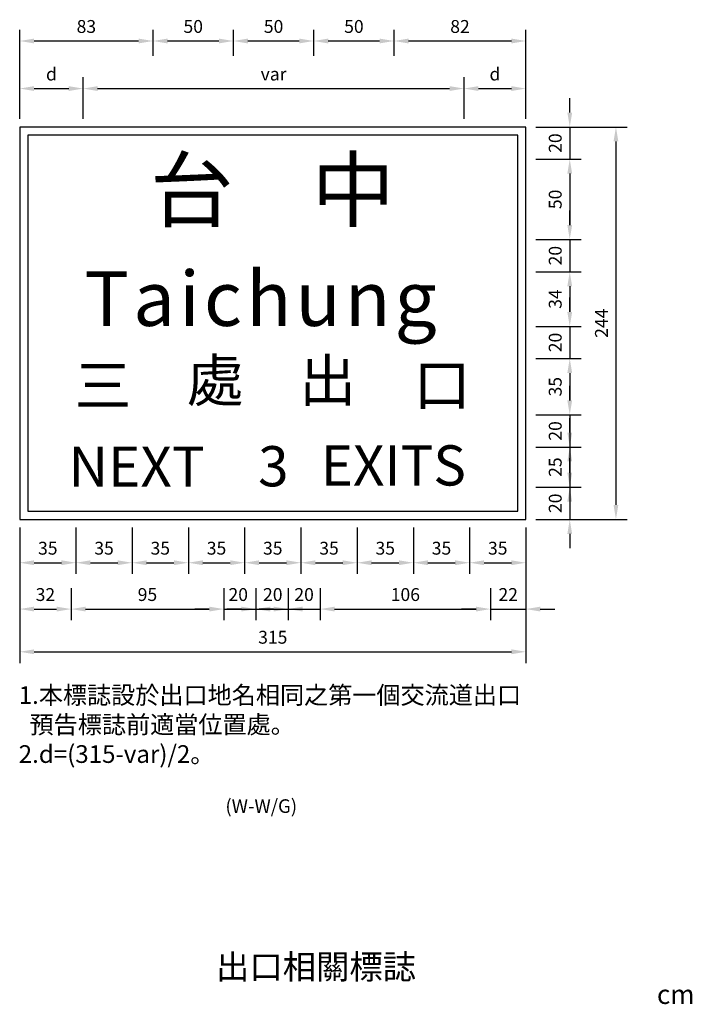
# Model space of a CAD drawing. Units: millimetres. Extents: x 526 to 945, y 1087 to 2175.
# Drawn here: x 526 to 945, y 1087 to 1699 of the extents above; entities that cross this region are included whole.
import ezdxf

# ---------------------------------------------------------------- set-up
doc = ezdxf.new("R2010")
doc.units = ezdxf.units.MM
doc.layers.add('HATCH', color=2, linetype='Continuous')
doc.layers.add('TEXT', color=7, linetype='Continuous')
doc.styles.add('120', font='simplex', dxfattribs={"height": 12})
doc.styles.add('80', font='simplex', dxfattribs={"height": 8})
doc.dimstyles.new('複本 ISO-25', dxfattribs={"dimtxt": 8, "dimasz": 9, "dimexe": 7, "dimexo": 5, "dimgap": 4, "dimtad": 1, "dimdsep": 46, "dimtxsty": 'Standard', "dimcen": 2.5, "dimadec": 0, "dimazin": 0, "dimtfac": 1, "dimtmove": 0, "dimatfit": 3, "dimfxl": 0, "dimarcsym": 0})

# ---------------------------------------------------------------- blocks, each defined once
blk = doc.blocks.new('*D24')
at = {"color": 0, "lineweight": -2}
for p, q in [((868.53, 1641.22), (868.53, 1650.22)), ((847.39, 1632.22), (875.53, 1632.22)), ((868.53, 1632.22), (868.53, 1612.22)), ((847.39, 1612.22), (875.53, 1612.22)), ((868.53, 1603.22), (868.53, 1594.22))]:
    blk.add_line(p, q, dxfattribs=at)
at = {"color": 0}
for points in [[(867.03, 1641.22), (870.03, 1641.22), (868.53, 1632.22)], [(867.03, 1603.22), (870.03, 1603.22), (868.53, 1612.22)]]:
    blk.add_solid(points, dxfattribs=at)
at = {"layer": 'Defpoints', "color": 0}
for p in [(842.39, 1632.22), (842.39, 1612.22), (868.53, 1612.22)]:
    blk.add_point(p, dxfattribs=at)
at = {"color": 0, "insert": (860.53, 1622.22), "char_height": 8, "attachment_point": 5, "rotation": 90}
blk.add_mtext('20', dxfattribs=at)
blk = doc.blocks.new('*D25')
at = {"color": 0, "lineweight": -2}
for p, q in [((847.39, 1612.22), (875.53, 1612.22)), ((868.53, 1603.22), (868.53, 1571.22)), ((847.39, 1562.22), (875.53, 1562.22))]:
    blk.add_line(p, q, dxfattribs=at)
at = {"color": 0}
for points in [[(867.03, 1603.22), (870.03, 1603.22), (868.53, 1612.22)], [(867.03, 1571.22), (870.03, 1571.22), (868.53, 1562.22)]]:
    blk.add_solid(points, dxfattribs=at)
at = {"layer": 'Defpoints', "color": 0}
for p in [(842.39, 1612.22), (842.39, 1562.22), (868.53, 1562.22)]:
    blk.add_point(p, dxfattribs=at)
at = {"color": 0, "insert": (860.53, 1587.22), "char_height": 8, "attachment_point": 5, "rotation": 90}
blk.add_mtext('50', dxfattribs=at)
blk = doc.blocks.new('*D26')
at = {"color": 0, "lineweight": -2}
for p, q in [((868.53, 1571.22), (868.53, 1580.22)), ((847.39, 1562.22), (875.53, 1562.22)), ((868.53, 1562.22), (868.53, 1542.22)), ((847.39, 1542.22), (875.53, 1542.22)), ((868.53, 1533.22), (868.53, 1524.22))]:
    blk.add_line(p, q, dxfattribs=at)
at = {"color": 0}
for points in [[(867.03, 1571.22), (870.03, 1571.22), (868.53, 1562.22)], [(867.03, 1533.22), (870.03, 1533.22), (868.53, 1542.22)]]:
    blk.add_solid(points, dxfattribs=at)
at = {"layer": 'Defpoints', "color": 0}
for p in [(842.39, 1562.22), (842.39, 1542.22), (868.53, 1542.22)]:
    blk.add_point(p, dxfattribs=at)
at = {"color": 0, "insert": (860.53, 1552.22), "char_height": 8, "attachment_point": 5, "rotation": 90}
blk.add_mtext('20', dxfattribs=at)
blk = doc.blocks.new('*D27')
at = {"color": 0, "lineweight": -2}
for p, q in [((847.39, 1542.22), (875.53, 1542.22)), ((868.53, 1533.22), (868.53, 1517.22)), ((847.39, 1508.22), (875.53, 1508.22))]:
    blk.add_line(p, q, dxfattribs=at)
at = {"color": 0}
for points in [[(867.03, 1533.22), (870.03, 1533.22), (868.53, 1542.22)], [(867.03, 1517.22), (870.03, 1517.22), (868.53, 1508.22)]]:
    blk.add_solid(points, dxfattribs=at)
at = {"layer": 'Defpoints', "color": 0}
for p in [(842.39, 1542.22), (842.39, 1508.22), (868.53, 1508.22)]:
    blk.add_point(p, dxfattribs=at)
at = {"color": 0, "insert": (860.53, 1525.22), "char_height": 8, "attachment_point": 5, "rotation": 90}
blk.add_mtext('34', dxfattribs=at)
blk = doc.blocks.new('*D28')
at = {"color": 0, "lineweight": -2}
for p, q in [((868.53, 1517.22), (868.53, 1526.22)), ((847.39, 1508.22), (875.53, 1508.22)), ((868.53, 1508.22), (868.53, 1488.22)), ((847.39, 1488.22), (875.53, 1488.22)), ((868.53, 1479.22), (868.53, 1470.22))]:
    blk.add_line(p, q, dxfattribs=at)
at = {"color": 0}
for points in [[(867.03, 1517.22), (870.03, 1517.22), (868.53, 1508.22)], [(867.03, 1479.22), (870.03, 1479.22), (868.53, 1488.22)]]:
    blk.add_solid(points, dxfattribs=at)
at = {"layer": 'Defpoints', "color": 0}
for p in [(842.39, 1508.22), (842.39, 1488.22), (868.53, 1488.22)]:
    blk.add_point(p, dxfattribs=at)
at = {"color": 0, "insert": (860.53, 1498.22), "char_height": 8, "attachment_point": 5, "rotation": 90}
blk.add_mtext('20', dxfattribs=at)
blk = doc.blocks.new('*D29')
at = {"color": 0, "lineweight": -2}
for p, q in [((847.39, 1488.22), (875.53, 1488.22)), ((868.53, 1479.22), (868.53, 1462.22)), ((847.39, 1453.22), (875.53, 1453.22))]:
    blk.add_line(p, q, dxfattribs=at)
at = {"color": 0}
for points in [[(867.03, 1479.22), (870.03, 1479.22), (868.53, 1488.22)], [(867.03, 1462.22), (870.03, 1462.22), (868.53, 1453.22)]]:
    blk.add_solid(points, dxfattribs=at)
at = {"layer": 'Defpoints', "color": 0}
for p in [(842.39, 1488.22), (842.39, 1453.22), (868.53, 1453.22)]:
    blk.add_point(p, dxfattribs=at)
at = {"color": 0, "insert": (860.53, 1470.72), "char_height": 8, "attachment_point": 5, "rotation": 90}
blk.add_mtext('35', dxfattribs=at)
blk = doc.blocks.new('*D30')
at = {"color": 0, "lineweight": -2}
for p, q in [((868.53, 1462.22), (868.53, 1471.22)), ((847.39, 1453.22), (875.53, 1453.22)), ((868.53, 1453.22), (868.53, 1433.22)), ((847.39, 1433.22), (875.53, 1433.22)), ((868.53, 1424.22), (868.53, 1415.22))]:
    blk.add_line(p, q, dxfattribs=at)
at = {"color": 0}
for points in [[(867.03, 1462.22), (870.03, 1462.22), (868.53, 1453.22)], [(867.03, 1424.22), (870.03, 1424.22), (868.53, 1433.22)]]:
    blk.add_solid(points, dxfattribs=at)
at = {"layer": 'Defpoints', "color": 0}
for p in [(842.39, 1453.22), (842.39, 1433.22), (868.53, 1433.22)]:
    blk.add_point(p, dxfattribs=at)
at = {"color": 0, "insert": (860.53, 1443.22), "char_height": 8, "attachment_point": 5, "rotation": 90}
blk.add_mtext('20', dxfattribs=at)
blk = doc.blocks.new('*D31')
at = {"color": 0, "lineweight": -2}
for p, q in [((868.53, 1442.22), (868.53, 1451.22)), ((847.39, 1433.22), (875.53, 1433.22)), ((868.53, 1433.22), (868.53, 1408.22)), ((847.39, 1408.22), (875.53, 1408.22)), ((868.53, 1399.22), (868.53, 1390.22))]:
    blk.add_line(p, q, dxfattribs=at)
at = {"color": 0}
for points in [[(867.03, 1442.22), (870.03, 1442.22), (868.53, 1433.22)], [(867.03, 1399.22), (870.03, 1399.22), (868.53, 1408.22)]]:
    blk.add_solid(points, dxfattribs=at)
at = {"layer": 'Defpoints', "color": 0}
for p in [(842.39, 1433.22), (842.39, 1408.22), (868.53, 1408.22)]:
    blk.add_point(p, dxfattribs=at)
at = {"color": 0, "insert": (860.53, 1420.72), "char_height": 8, "attachment_point": 5, "rotation": 90}
blk.add_mtext('25', dxfattribs=at)
blk = doc.blocks.new('*D32')
at = {"color": 0, "lineweight": -2}
for p, q in [((868.53, 1417.22), (868.53, 1426.22)), ((847.39, 1408.22), (875.53, 1408.22)), ((868.53, 1408.22), (868.53, 1388.22)), ((847.39, 1388.22), (875.53, 1388.22)), ((868.53, 1379.22), (868.53, 1370.22))]:
    blk.add_line(p, q, dxfattribs=at)
at = {"color": 0}
for points in [[(867.03, 1417.22), (870.03, 1417.22), (868.53, 1408.22)], [(867.03, 1379.22), (870.03, 1379.22), (868.53, 1388.22)]]:
    blk.add_solid(points, dxfattribs=at)
at = {"layer": 'Defpoints', "color": 0}
for p in [(842.39, 1408.22), (842.39, 1388.22), (868.53, 1388.22)]:
    blk.add_point(p, dxfattribs=at)
at = {"color": 0, "insert": (860.53, 1398.22), "char_height": 8, "attachment_point": 5, "rotation": 90}
blk.add_mtext('20', dxfattribs=at)
blk = doc.blocks.new('*D33')
at = {"color": 0, "lineweight": -2}
for p, q in [((847.39, 1632.22), (904.28, 1632.22)), ((897.28, 1623.22), (897.28, 1397.22)), ((847.39, 1388.22), (904.28, 1388.22))]:
    blk.add_line(p, q, dxfattribs=at)
at = {"color": 0}
for points in [[(895.78, 1623.22), (898.78, 1623.22), (897.28, 1632.22)], [(895.78, 1397.22), (898.78, 1397.22), (897.28, 1388.22)]]:
    blk.add_solid(points, dxfattribs=at)
at = {"layer": 'Defpoints', "color": 0}
for p in [(842.39, 1632.22), (842.39, 1388.22), (897.28, 1388.22)]:
    blk.add_point(p, dxfattribs=at)
at = {"color": 0, "insert": (889.28, 1510.22), "char_height": 8, "attachment_point": 5, "rotation": 90}
blk.add_mtext('244', dxfattribs=at)
blk = doc.blocks.new('*D34')
at = {"color": 0, "lineweight": -2}
for p, q in [((526.22, 1637.22), (526.22, 1663.12)), ((565.72, 1637.22), (565.72, 1663.12)), ((535.22, 1656.12), (556.72, 1656.12))]:
    blk.add_line(p, q, dxfattribs=at)
at = {"color": 0}
for points in [[(535.22, 1657.62), (535.22, 1654.62), (526.22, 1656.12)], [(556.72, 1657.62), (556.72, 1654.62), (565.72, 1656.12)]]:
    blk.add_solid(points, dxfattribs=at)
at = {"layer": 'Defpoints', "color": 0}
for p in [(565.72, 1656.12), (526.22, 1632.22), (565.72, 1632.22)]:
    blk.add_point(p, dxfattribs=at)
at = {"color": 0, "insert": (545.97, 1664.12), "char_height": 8, "attachment_point": 5}
blk.add_mtext('d', dxfattribs=at)
blk = doc.blocks.new('*D35')
at = {"color": 0, "lineweight": -2}
for p, q in [((565.72, 1637.22), (565.72, 1663.12)), ((802.72, 1637.22), (802.72, 1663.12)), ((574.72, 1656.12), (793.72, 1656.12))]:
    blk.add_line(p, q, dxfattribs=at)
at = {"color": 0}
for points in [[(574.72, 1657.62), (574.72, 1654.62), (565.72, 1656.12)], [(793.72, 1657.62), (793.72, 1654.62), (802.72, 1656.12)]]:
    blk.add_solid(points, dxfattribs=at)
at = {"layer": 'Defpoints', "color": 0}
for p in [(802.72, 1656.12), (565.72, 1632.22), (802.72, 1632.22)]:
    blk.add_point(p, dxfattribs=at)
at = {"color": 0, "insert": (684.22, 1664.12), "char_height": 8, "attachment_point": 5}
blk.add_mtext('var', dxfattribs=at)
blk = doc.blocks.new('*D36')
at = {"color": 0, "lineweight": -2}
for p, q in [((802.72, 1637.22), (802.72, 1663.12)), ((841.22, 1637.22), (841.22, 1663.12)), ((811.72, 1656.12), (832.22, 1656.12))]:
    blk.add_line(p, q, dxfattribs=at)
at = {"color": 0}
for points in [[(811.72, 1657.62), (811.72, 1654.62), (802.72, 1656.12)], [(832.22, 1657.62), (832.22, 1654.62), (841.22, 1656.12)]]:
    blk.add_solid(points, dxfattribs=at)
at = {"layer": 'Defpoints', "color": 0}
for p in [(841.22, 1656.12), (802.72, 1632.22), (841.22, 1632.22)]:
    blk.add_point(p, dxfattribs=at)
at = {"color": 0, "insert": (821.97, 1664.12), "char_height": 8, "attachment_point": 5}
blk.add_mtext('d', dxfattribs=at)
blk = doc.blocks.new('*D37')
at = {"color": 0, "lineweight": -2}
for p, q in [((526.22, 1637.22), (526.22, 1692.71)), ((609.22, 1676.5), (609.22, 1692.71)), ((535.22, 1685.71), (600.22, 1685.71))]:
    blk.add_line(p, q, dxfattribs=at)
at = {"color": 0}
for points in [[(535.22, 1687.21), (535.22, 1684.21), (526.22, 1685.71)], [(600.22, 1687.21), (600.22, 1684.21), (609.22, 1685.71)]]:
    blk.add_solid(points, dxfattribs=at)
at = {"layer": 'Defpoints', "color": 0}
for p in [(609.22, 1685.71), (609.22, 1671.5), (526.22, 1632.22)]:
    blk.add_point(p, dxfattribs=at)
at = {"color": 0, "insert": (567.72, 1693.71), "char_height": 8, "attachment_point": 5}
blk.add_mtext('83', dxfattribs=at)
blk = doc.blocks.new('*D38')
at = {"color": 0, "lineweight": -2}
for p, q in [((609.22, 1676.5), (609.22, 1692.71)), ((659.22, 1676.5), (659.22, 1692.71)), ((618.22, 1685.71), (650.22, 1685.71))]:
    blk.add_line(p, q, dxfattribs=at)
at = {"color": 0}
for points in [[(618.22, 1687.21), (618.22, 1684.21), (609.22, 1685.71)], [(650.22, 1687.21), (650.22, 1684.21), (659.22, 1685.71)]]:
    blk.add_solid(points, dxfattribs=at)
at = {"layer": 'Defpoints', "color": 0}
for p in [(659.22, 1685.71), (609.22, 1671.5), (659.22, 1671.5)]:
    blk.add_point(p, dxfattribs=at)
at = {"color": 0, "insert": (634.22, 1693.71), "char_height": 8, "attachment_point": 5}
blk.add_mtext('50', dxfattribs=at)
blk = doc.blocks.new('*D39')
at = {"color": 0, "lineweight": -2}
for p, q in [((659.22, 1676.5), (659.22, 1692.71)), ((709.22, 1676.5), (709.22, 1692.71)), ((668.22, 1685.71), (700.22, 1685.71))]:
    blk.add_line(p, q, dxfattribs=at)
at = {"color": 0}
for points in [[(668.22, 1687.21), (668.22, 1684.21), (659.22, 1685.71)], [(700.22, 1687.21), (700.22, 1684.21), (709.22, 1685.71)]]:
    blk.add_solid(points, dxfattribs=at)
at = {"layer": 'Defpoints', "color": 0}
for p in [(709.22, 1685.71), (659.22, 1671.5), (709.22, 1671.5)]:
    blk.add_point(p, dxfattribs=at)
at = {"color": 0, "insert": (684.22, 1693.71), "char_height": 8, "attachment_point": 5}
blk.add_mtext('50', dxfattribs=at)
blk = doc.blocks.new('*D40')
at = {"color": 0, "lineweight": -2}
for p, q in [((709.22, 1676.5), (709.22, 1692.71)), ((759.22, 1676.5), (759.22, 1692.71)), ((718.22, 1685.71), (750.22, 1685.71))]:
    blk.add_line(p, q, dxfattribs=at)
at = {"color": 0}
for points in [[(718.22, 1687.21), (718.22, 1684.21), (709.22, 1685.71)], [(750.22, 1687.21), (750.22, 1684.21), (759.22, 1685.71)]]:
    blk.add_solid(points, dxfattribs=at)
at = {"layer": 'Defpoints', "color": 0}
for p in [(759.22, 1685.71), (709.22, 1671.5), (759.22, 1671.5)]:
    blk.add_point(p, dxfattribs=at)
at = {"color": 0, "insert": (734.22, 1693.71), "char_height": 8, "attachment_point": 5}
blk.add_mtext('50', dxfattribs=at)
blk = doc.blocks.new('*D41')
at = {"color": 0, "lineweight": -2}
for p, q in [((759.22, 1676.5), (759.22, 1692.71)), ((841.22, 1637.22), (841.22, 1692.71)), ((768.22, 1685.71), (832.22, 1685.71))]:
    blk.add_line(p, q, dxfattribs=at)
at = {"color": 0}
for points in [[(768.22, 1687.21), (768.22, 1684.21), (759.22, 1685.71)], [(832.22, 1687.21), (832.22, 1684.21), (841.22, 1685.71)]]:
    blk.add_solid(points, dxfattribs=at)
at = {"layer": 'Defpoints', "color": 0}
for p in [(841.22, 1685.71), (759.22, 1671.5), (841.22, 1632.22)]:
    blk.add_point(p, dxfattribs=at)
at = {"color": 0, "insert": (800.22, 1693.71), "char_height": 8, "attachment_point": 5}
blk.add_mtext('82', dxfattribs=at)
blk = doc.blocks.new('*D42')
at = {"color": 0, "lineweight": -2}
for p, q in [((526.22, 1383.22), (526.22, 1354.25)), ((561.22, 1383.22), (561.22, 1354.25)), ((535.22, 1361.25), (552.22, 1361.25))]:
    blk.add_line(p, q, dxfattribs=at)
at = {"color": 0}
for points in [[(535.22, 1362.75), (535.22, 1359.75), (526.22, 1361.25)], [(552.22, 1362.75), (552.22, 1359.75), (561.22, 1361.25)]]:
    blk.add_solid(points, dxfattribs=at)
at = {"layer": 'Defpoints', "color": 0}
for p in [(526.22, 1388.22), (561.22, 1388.22), (561.22, 1361.25)]:
    blk.add_point(p, dxfattribs=at)
at = {"color": 0, "insert": (543.72, 1369.25), "char_height": 8, "attachment_point": 5}
blk.add_mtext('35', dxfattribs=at)
blk = doc.blocks.new('*D43')
at = {"color": 0, "lineweight": -2}
for p, q in [((561.22, 1383.22), (561.22, 1354.25)), ((596.22, 1383.22), (596.22, 1354.25)), ((570.22, 1361.25), (587.22, 1361.25))]:
    blk.add_line(p, q, dxfattribs=at)
at = {"color": 0}
for points in [[(570.22, 1362.75), (570.22, 1359.75), (561.22, 1361.25)], [(587.22, 1362.75), (587.22, 1359.75), (596.22, 1361.25)]]:
    blk.add_solid(points, dxfattribs=at)
at = {"layer": 'Defpoints', "color": 0}
for p in [(561.22, 1388.22), (596.22, 1388.22), (596.22, 1361.25)]:
    blk.add_point(p, dxfattribs=at)
at = {"color": 0, "insert": (578.72, 1369.25), "char_height": 8, "attachment_point": 5}
blk.add_mtext('35', dxfattribs=at)
blk = doc.blocks.new('*D44')
at = {"color": 0, "lineweight": -2}
for p, q in [((596.22, 1383.22), (596.22, 1354.25)), ((631.22, 1383.22), (631.22, 1354.25)), ((605.22, 1361.25), (622.22, 1361.25))]:
    blk.add_line(p, q, dxfattribs=at)
at = {"color": 0}
for points in [[(605.22, 1362.75), (605.22, 1359.75), (596.22, 1361.25)], [(622.22, 1362.75), (622.22, 1359.75), (631.22, 1361.25)]]:
    blk.add_solid(points, dxfattribs=at)
at = {"layer": 'Defpoints', "color": 0}
for p in [(596.22, 1388.22), (631.22, 1388.22), (631.22, 1361.25)]:
    blk.add_point(p, dxfattribs=at)
at = {"color": 0, "insert": (613.72, 1369.25), "char_height": 8, "attachment_point": 5}
blk.add_mtext('35', dxfattribs=at)
blk = doc.blocks.new('*D45')
at = {"color": 0, "lineweight": -2}
for p, q in [((631.22, 1383.22), (631.22, 1354.25)), ((666.22, 1383.22), (666.22, 1354.25)), ((640.22, 1361.25), (657.22, 1361.25))]:
    blk.add_line(p, q, dxfattribs=at)
at = {"color": 0}
for points in [[(640.22, 1362.75), (640.22, 1359.75), (631.22, 1361.25)], [(657.22, 1362.75), (657.22, 1359.75), (666.22, 1361.25)]]:
    blk.add_solid(points, dxfattribs=at)
at = {"layer": 'Defpoints', "color": 0}
for p in [(631.22, 1388.22), (666.22, 1388.22), (666.22, 1361.25)]:
    blk.add_point(p, dxfattribs=at)
at = {"color": 0, "insert": (648.72, 1369.25), "char_height": 8, "attachment_point": 5}
blk.add_mtext('35', dxfattribs=at)
blk = doc.blocks.new('*D46')
at = {"color": 0, "lineweight": -2}
for p, q in [((666.22, 1383.22), (666.22, 1354.25)), ((701.22, 1383.22), (701.22, 1354.25)), ((675.22, 1361.25), (692.22, 1361.25))]:
    blk.add_line(p, q, dxfattribs=at)
at = {"color": 0}
for points in [[(675.22, 1362.75), (675.22, 1359.75), (666.22, 1361.25)], [(692.22, 1362.75), (692.22, 1359.75), (701.22, 1361.25)]]:
    blk.add_solid(points, dxfattribs=at)
at = {"layer": 'Defpoints', "color": 0}
for p in [(666.22, 1388.22), (701.22, 1388.22), (701.22, 1361.25)]:
    blk.add_point(p, dxfattribs=at)
at = {"color": 0, "insert": (683.72, 1369.25), "char_height": 8, "attachment_point": 5}
blk.add_mtext('35', dxfattribs=at)
blk = doc.blocks.new('*D47')
at = {"color": 0, "lineweight": -2}
for p, q in [((701.22, 1383.22), (701.22, 1354.25)), ((736.22, 1383.22), (736.22, 1354.25)), ((710.22, 1361.25), (727.22, 1361.25))]:
    blk.add_line(p, q, dxfattribs=at)
at = {"color": 0}
for points in [[(710.22, 1362.75), (710.22, 1359.75), (701.22, 1361.25)], [(727.22, 1362.75), (727.22, 1359.75), (736.22, 1361.25)]]:
    blk.add_solid(points, dxfattribs=at)
at = {"layer": 'Defpoints', "color": 0}
for p in [(701.22, 1388.22), (736.22, 1388.22), (736.22, 1361.25)]:
    blk.add_point(p, dxfattribs=at)
at = {"color": 0, "insert": (718.72, 1369.25), "char_height": 8, "attachment_point": 5}
blk.add_mtext('35', dxfattribs=at)
blk = doc.blocks.new('*D48')
at = {"color": 0, "lineweight": -2}
for p, q in [((736.22, 1383.22), (736.22, 1354.25)), ((771.22, 1383.22), (771.22, 1354.25)), ((745.22, 1361.25), (762.22, 1361.25))]:
    blk.add_line(p, q, dxfattribs=at)
at = {"color": 0}
for points in [[(745.22, 1362.75), (745.22, 1359.75), (736.22, 1361.25)], [(762.22, 1362.75), (762.22, 1359.75), (771.22, 1361.25)]]:
    blk.add_solid(points, dxfattribs=at)
at = {"layer": 'Defpoints', "color": 0}
for p in [(736.22, 1388.22), (771.22, 1388.22), (771.22, 1361.25)]:
    blk.add_point(p, dxfattribs=at)
at = {"color": 0, "insert": (753.72, 1369.25), "char_height": 8, "attachment_point": 5}
blk.add_mtext('35', dxfattribs=at)
blk = doc.blocks.new('*D49')
at = {"color": 0, "lineweight": -2}
for p, q in [((771.22, 1383.22), (771.22, 1354.25)), ((806.22, 1383.22), (806.22, 1354.25)), ((780.22, 1361.25), (797.22, 1361.25))]:
    blk.add_line(p, q, dxfattribs=at)
at = {"color": 0}
for points in [[(780.22, 1362.75), (780.22, 1359.75), (771.22, 1361.25)], [(797.22, 1362.75), (797.22, 1359.75), (806.22, 1361.25)]]:
    blk.add_solid(points, dxfattribs=at)
at = {"layer": 'Defpoints', "color": 0}
for p in [(771.22, 1388.22), (806.22, 1388.22), (806.22, 1361.25)]:
    blk.add_point(p, dxfattribs=at)
at = {"color": 0, "insert": (788.72, 1369.25), "char_height": 8, "attachment_point": 5}
blk.add_mtext('35', dxfattribs=at)
blk = doc.blocks.new('*D50')
at = {"color": 0, "lineweight": -2}
for p, q in [((806.22, 1383.22), (806.22, 1354.25)), ((841.22, 1383.22), (841.22, 1354.25)), ((815.22, 1361.25), (832.22, 1361.25))]:
    blk.add_line(p, q, dxfattribs=at)
at = {"color": 0}
for points in [[(815.22, 1362.75), (815.22, 1359.75), (806.22, 1361.25)], [(832.22, 1362.75), (832.22, 1359.75), (841.22, 1361.25)]]:
    blk.add_solid(points, dxfattribs=at)
at = {"layer": 'Defpoints', "color": 0}
for p in [(806.22, 1388.22), (841.22, 1388.22), (841.22, 1361.25)]:
    blk.add_point(p, dxfattribs=at)
at = {"color": 0, "insert": (823.72, 1369.25), "char_height": 8, "attachment_point": 5}
blk.add_mtext('35', dxfattribs=at)
blk = doc.blocks.new('*D51')
at = {"color": 0, "lineweight": -2}
for p, q in [((526.22, 1383.22), (526.22, 1325.43)), ((558.22, 1345.42), (558.22, 1325.43)), ((535.22, 1332.43), (549.22, 1332.43))]:
    blk.add_line(p, q, dxfattribs=at)
at = {"color": 0}
for points in [[(535.22, 1333.93), (535.22, 1330.93), (526.22, 1332.43)], [(549.22, 1333.93), (549.22, 1330.93), (558.22, 1332.43)]]:
    blk.add_solid(points, dxfattribs=at)
at = {"layer": 'Defpoints', "color": 0}
for p in [(526.22, 1388.22), (558.22, 1350.42), (558.22, 1332.43)]:
    blk.add_point(p, dxfattribs=at)
at = {"color": 0, "insert": (542.22, 1340.43), "char_height": 8, "attachment_point": 5}
blk.add_mtext('32', dxfattribs=at)
blk = doc.blocks.new('*D52')
at = {"color": 0, "lineweight": -2}
for p, q in [((558.22, 1345.42), (558.22, 1325.43)), ((653.22, 1345.42), (653.22, 1325.43)), ((567.22, 1332.43), (644.22, 1332.43))]:
    blk.add_line(p, q, dxfattribs=at)
at = {"color": 0}
for points in [[(567.22, 1333.93), (567.22, 1330.93), (558.22, 1332.43)], [(644.22, 1333.93), (644.22, 1330.93), (653.22, 1332.43)]]:
    blk.add_solid(points, dxfattribs=at)
at = {"layer": 'Defpoints', "color": 0}
for p in [(558.22, 1350.42), (653.22, 1350.42), (653.22, 1332.43)]:
    blk.add_point(p, dxfattribs=at)
at = {"color": 0, "insert": (605.72, 1340.43), "char_height": 8, "attachment_point": 5}
blk.add_mtext('95', dxfattribs=at)
blk = doc.blocks.new('*D53')
at = {"color": 0, "lineweight": -2}
for p, q in [((653.22, 1345.42), (653.22, 1325.43)), ((673.22, 1345.42), (673.22, 1325.43)), ((644.22, 1332.43), (635.22, 1332.43)), ((653.22, 1332.43), (673.22, 1332.43)), ((682.22, 1332.43), (691.22, 1332.43))]:
    blk.add_line(p, q, dxfattribs=at)
at = {"color": 0}
for points in [[(644.22, 1333.93), (644.22, 1330.93), (653.22, 1332.43)], [(682.22, 1333.93), (682.22, 1330.93), (673.22, 1332.43)]]:
    blk.add_solid(points, dxfattribs=at)
at = {"layer": 'Defpoints', "color": 0}
for p in [(653.22, 1350.42), (673.22, 1350.42), (673.22, 1332.43)]:
    blk.add_point(p, dxfattribs=at)
at = {"color": 0, "insert": (662.22, 1340.43), "char_height": 8, "attachment_point": 5}
blk.add_mtext('20', dxfattribs=at)
blk = doc.blocks.new('*D54')
at = {"color": 0, "lineweight": -2}
for p, q in [((673.22, 1345.42), (673.22, 1325.43)), ((693.22, 1345.42), (693.22, 1325.43)), ((664.22, 1332.43), (655.22, 1332.43)), ((673.22, 1332.43), (693.22, 1332.43)), ((702.22, 1332.43), (711.22, 1332.43))]:
    blk.add_line(p, q, dxfattribs=at)
at = {"color": 0}
for points in [[(664.22, 1333.93), (664.22, 1330.93), (673.22, 1332.43)], [(702.22, 1333.93), (702.22, 1330.93), (693.22, 1332.43)]]:
    blk.add_solid(points, dxfattribs=at)
at = {"layer": 'Defpoints', "color": 0}
for p in [(673.22, 1350.42), (693.22, 1350.42), (693.22, 1332.43)]:
    blk.add_point(p, dxfattribs=at)
at = {"color": 0, "insert": (683.72, 1340.43), "char_height": 8, "attachment_point": 5}
blk.add_mtext('20', dxfattribs=at)
blk = doc.blocks.new('*D55')
at = {"color": 0, "lineweight": -2}
for p, q in [((693.22, 1345.42), (693.22, 1325.43)), ((713.22, 1345.42), (713.22, 1325.43)), ((684.22, 1332.43), (675.22, 1332.43)), ((693.22, 1332.43), (713.22, 1332.43)), ((722.22, 1332.43), (731.22, 1332.43))]:
    blk.add_line(p, q, dxfattribs=at)
at = {"color": 0}
for points in [[(684.22, 1333.93), (684.22, 1330.93), (693.22, 1332.43)], [(722.22, 1333.93), (722.22, 1330.93), (713.22, 1332.43)]]:
    blk.add_solid(points, dxfattribs=at)
at = {"layer": 'Defpoints', "color": 0}
for p in [(693.22, 1350.42), (713.22, 1350.42), (713.22, 1332.43)]:
    blk.add_point(p, dxfattribs=at)
at = {"color": 0, "insert": (703.22, 1340.43), "char_height": 8, "attachment_point": 5}
blk.add_mtext('20', dxfattribs=at)
blk = doc.blocks.new('*D56')
at = {"color": 0, "lineweight": -2}
for p, q in [((713.22, 1345.42), (713.22, 1325.43)), ((819.22, 1345.42), (819.22, 1325.43)), ((722.22, 1332.43), (810.22, 1332.43))]:
    blk.add_line(p, q, dxfattribs=at)
at = {"color": 0}
for points in [[(722.22, 1333.93), (722.22, 1330.93), (713.22, 1332.43)], [(810.22, 1333.93), (810.22, 1330.93), (819.22, 1332.43)]]:
    blk.add_solid(points, dxfattribs=at)
at = {"layer": 'Defpoints', "color": 0}
for p in [(713.22, 1350.42), (819.22, 1350.42), (819.22, 1332.43)]:
    blk.add_point(p, dxfattribs=at)
at = {"color": 0, "insert": (766.22, 1340.43), "char_height": 8, "attachment_point": 5}
blk.add_mtext('106', dxfattribs=at)
blk = doc.blocks.new('*D57')
at = {"color": 0, "lineweight": -2}
for p, q in [((841.22, 1383.22), (841.22, 1325.43)), ((819.22, 1345.42), (819.22, 1325.43)), ((810.22, 1332.43), (801.22, 1332.43)), ((819.22, 1332.43), (841.22, 1332.43)), ((850.22, 1332.43), (859.22, 1332.43))]:
    blk.add_line(p, q, dxfattribs=at)
at = {"color": 0}
for points in [[(810.22, 1333.93), (810.22, 1330.93), (819.22, 1332.43)], [(850.22, 1333.93), (850.22, 1330.93), (841.22, 1332.43)]]:
    blk.add_solid(points, dxfattribs=at)
at = {"layer": 'Defpoints', "color": 0}
for p in [(841.22, 1388.22), (819.22, 1350.42), (841.22, 1332.43)]:
    blk.add_point(p, dxfattribs=at)
at = {"color": 0, "insert": (830.22, 1340.43), "char_height": 8, "attachment_point": 5}
blk.add_mtext('22', dxfattribs=at)
blk = doc.blocks.new('*D58')
at = {"color": 0, "lineweight": -2}
for p, q in [((526.22, 1383.22), (526.22, 1298.87)), ((841.22, 1383.22), (841.22, 1298.87)), ((535.22, 1305.87), (832.22, 1305.87))]:
    blk.add_line(p, q, dxfattribs=at)
at = {"color": 0}
for points in [[(535.22, 1307.37), (535.22, 1304.37), (526.22, 1305.87)], [(832.22, 1307.37), (832.22, 1304.37), (841.22, 1305.87)]]:
    blk.add_solid(points, dxfattribs=at)
at = {"layer": 'Defpoints', "color": 0}
for p in [(526.22, 1388.22), (841.22, 1388.22), (841.22, 1305.87)]:
    blk.add_point(p, dxfattribs=at)
at = {"color": 0, "insert": (683.72, 1313.87), "char_height": 8, "attachment_point": 5}
blk.add_mtext('315', dxfattribs=at)

msp = doc.modelspace()

# ---------------------------------------------------------------- linework, layer by layer
for points in [[(526.216, 1388.221), (841.216, 1388.221), (841.216, 1632.221), (526.216, 1632.221)], [(531.216, 1393.221), (836.216, 1393.221), (836.216, 1627.221), (531.216, 1627.221)]]:
    msp.add_lwpolyline(points, close=True)

# ---------------------------------------------------------------- texts
at = {"insert": (922.784, 1098.798), "char_height": 11.94717, "width": 23.60725, "attachment_point": 1}
msp.add_mtext('{\\f華康仿宋體|b0|i0|c0|p49;cm}', dxfattribs=at)
at = {"layer": 'HATCH', "color": 7, "attachment_point": 1, "style": '80'}
for s, insert, char_height, width in [('{\\f華康中黑體|b0|i0|c136|p49;台}', (607.302, 1612.047), 38, 59.9757), ('{\\f華康中黑體|b0|i0|c136|p49;中}', (707.845, 1612.078), 38, 45.137), ('{\\fArial|b0|i0|c0|p34;T\\H0.25x; \\H4x;a\\H0.25x; \\H4x;i\\H0.25x; \\H4x;c\\H0.25x; \\H4x;h\\H0.25x; \\H4x;u\\H0.25x; \\H4x;n\\H0.25x; \\H4x;g}', (566.436, 1542.525), 34, 250.03966), ('{\\f華康中黑體|b0|i0|c136|p49;處}', (630.089, 1487.603), 26, 36.12728), ('{\\f華康中黑體|b0|i0|c136|p49;出}', (700.089, 1487.603), 26, 36.1273), ('{\\f華康中黑體|b0|i0|c136|p49;三}', (560.321, 1484.481), 26, 37.98403), ('{\\f華康中黑體|b0|i0|c136|p49;口}', (771.342, 1484.883), 26, 36.1273), ('{\\fArial|b0|i0|c0|p34;NEXT}', (556.601, 1433.525), 25, 102.78032), ('{\\fArial|b0|i0|c0|p34;3}', (674.6, 1433.748), 25, 32.7803), ('{\\fArial|b0|i0|c0|p34;EXITS}', (713.566, 1434.272), 25, 102.7803), ('{\\f華康仿宋體|b0|i0|c136|p49;1.本標誌設於出口地名相同之第一個交流道出口\\P  預告標誌前適當位置處。\\P2.d=(315-var)/2。}', (525.629, 1284.443), 11, 343.3821), ('{\\f華康仿宋體|b0|i0|c136|p49;出口相關標誌}', (648.423, 1117.569), 15.2, 202.819)]:
    msp.add_mtext(s, dxfattribs=dict(at, insert=insert, char_height=char_height, width=width))
at = {"layer": 'TEXT', "color": 7, "style": '120'}
msp.add_text('(W-W/G)', height=8.4757, dxfattribs=at).set_placement((654.23, 1205.666))

# ---------------------------------------------------------------- dimensions: what is measured, and where the dimension line sits
for base, p1, p2, picture, middle in [((609.216, 1685.711), (526.216, 1632.221), (609.216, 1671.497), '*D37', (567.716, 1693.711)), ((561.216, 1361.245), (526.216, 1388.221), (561.216, 1388.221), '*D42', (543.716, 1369.245)), ((558.216, 1332.431), (526.216, 1388.221), (558.216, 1350.418), '*D51', (542.216, 1340.431)), ((841.216, 1305.865), (526.216, 1388.221), (841.216, 1388.221), '*D58', (683.716, 1313.865))]:
    dim = msp.add_linear_dim(base=base, p1=p1, p2=p2, dimstyle='複本 ISO-25')
    dim.commit()
    dim.dimension.update_dxf_attribs({"geometry": picture, "text_midpoint": middle})
for base, p1, p2, picture, middle in [((659.216, 1685.711), (609.216, 1671.497), (659.216, 1671.497), '*D38', (634.216, 1693.711)), ((709.216, 1685.711), (659.216, 1671.497), (709.216, 1671.497), '*D39', (684.216, 1693.711)), ((759.216, 1685.711), (709.216, 1671.497), (759.216, 1671.497), '*D40', (734.216, 1693.711)), ((841.216, 1685.711), (759.216, 1671.497), (841.216, 1632.221), '*D41', (800.216, 1693.711)), ((596.216, 1361.245), (561.216, 1388.221), (596.216, 1388.221), '*D43', (578.716, 1369.245)), ((631.216, 1361.245), (596.216, 1388.221), (631.216, 1388.221), '*D44', (613.716, 1369.245)), ((666.216, 1361.245), (631.216, 1388.221), (666.216, 1388.221), '*D45', (648.716, 1369.245)), ((701.216, 1361.245), (666.216, 1388.221), (701.216, 1388.221), '*D46', (683.716, 1369.245)), ((736.216, 1361.245), (701.216, 1388.221), (736.216, 1388.221), '*D47', (718.716, 1369.245)), ((771.216, 1361.245), (736.216, 1388.221), (771.216, 1388.221), '*D48', (753.716, 1369.245)), ((806.216, 1361.245), (771.216, 1388.221), (806.216, 1388.221), '*D49', (788.716, 1369.245)), ((841.216, 1361.245), (806.216, 1388.221), (841.216, 1388.221), '*D50', (823.716, 1369.245)), ((653.216, 1332.431), (558.216, 1350.418), (653.216, 1350.418), '*D52', (605.716, 1340.431)), ((819.216, 1332.431), (713.216, 1350.418), (819.216, 1350.418), '*D56', (766.216, 1340.431))]:
    dim = msp.add_linear_dim(base=base, p1=p1, p2=p2, dimstyle='複本 ISO-25', override={"dimtmove": 1})
    dim.commit()
    dim.dimension.update_dxf_attribs({"geometry": picture, "text_midpoint": middle})
dim = msp.add_linear_dim(base=(565.716, 1656.119), p1=(526.216, 1632.221), p2=(565.716, 1632.221), text='d', dimstyle='複本 ISO-25')
dim.commit()
dim.dimension.update_dxf_attribs({"geometry": '*D34', "text_midpoint": (545.966, 1664.119)})
for base, p1, p2, text, picture, middle in [((802.716, 1656.119), (565.716, 1632.221), (802.716, 1632.221), 'var', '*D35', (684.216, 1664.119)), ((841.216, 1656.119), (802.716, 1632.221), (841.216, 1632.221), 'd', '*D36', (821.966, 1664.119))]:
    dim = msp.add_linear_dim(base=base, p1=p1, p2=p2, text=text, dimstyle='複本 ISO-25', override={"dimtmove": 1})
    dim.commit()
    dim.dimension.update_dxf_attribs({"geometry": picture, "text_midpoint": middle})
dim = msp.add_linear_dim(base=(868.529, 1612.221), p1=(842.393, 1632.221), p2=(842.393, 1612.221), angle=90, dimstyle='複本 ISO-25')
dim.commit()
dim.dimension.update_dxf_attribs({"geometry": '*D24', "text_midpoint": (868.529, 1622.221), "dimtype": 160})
dim = msp.add_linear_dim(base=(897.279, 1388.221), p1=(842.393, 1632.221), p2=(842.393, 1388.221), angle=90, dimstyle='複本 ISO-25')
dim.commit()
dim.dimension.update_dxf_attribs({"geometry": '*D33', "text_midpoint": (889.279, 1510.221)})
for base, p1, p2, picture, middle in [((868.529, 1562.221), (842.393, 1612.221), (842.393, 1562.221), '*D25', (860.529, 1587.221)), ((868.529, 1508.221), (842.393, 1542.221), (842.393, 1508.221), '*D27', (860.529, 1525.221)), ((868.529, 1453.221), (842.393, 1488.221), (842.393, 1453.221), '*D29', (860.529, 1470.721)), ((868.529, 1408.221), (842.393, 1433.221), (842.393, 1408.221), '*D31', (860.529, 1420.721))]:
    dim = msp.add_linear_dim(base=base, p1=p1, p2=p2, angle=90, dimstyle='複本 ISO-25', override={"dimtmove": 1})
    dim.commit()
    dim.dimension.update_dxf_attribs({"geometry": picture, "text_midpoint": middle})
for base, p1, p2, picture, middle in [((868.529, 1542.221), (842.393, 1562.221), (842.393, 1542.221), '*D26', (868.529, 1552.221)), ((868.529, 1488.221), (842.393, 1508.221), (842.393, 1488.221), '*D28', (868.529, 1498.221)), ((868.529, 1433.221), (842.393, 1453.221), (842.393, 1433.221), '*D30', (868.529, 1443.221)), ((868.529, 1388.221), (842.393, 1408.221), (842.393, 1388.221), '*D32', (868.529, 1398.221))]:
    dim = msp.add_linear_dim(base=base, p1=p1, p2=p2, angle=90, dimstyle='複本 ISO-25', override={"dimtmove": 1})
    dim.commit()
    dim.dimension.update_dxf_attribs({"geometry": picture, "text_midpoint": middle, "dimtype": 160})
for base, p1, p2, picture, middle in [((841.216, 1332.431), (819.216, 1350.418), (841.216, 1388.221), '*D57', (830.216, 1332.431)), ((673.216, 1332.431), (653.216, 1350.418), (673.216, 1350.418), '*D53', (662.216, 1332.431)), ((693.216, 1332.431), (673.216, 1350.418), (693.216, 1350.418), '*D54', (683.716, 1332.431)), ((713.216, 1332.431), (693.216, 1350.418), (713.216, 1350.418), '*D55', (703.216, 1332.431))]:
    dim = msp.add_linear_dim(base=base, p1=p1, p2=p2, dimstyle='複本 ISO-25', override={"dimtmove": 1})
    dim.commit()
    dim.dimension.update_dxf_attribs({"geometry": picture, "text_midpoint": middle, "dimtype": 160})

doc.saveas('drawing.dxf')
